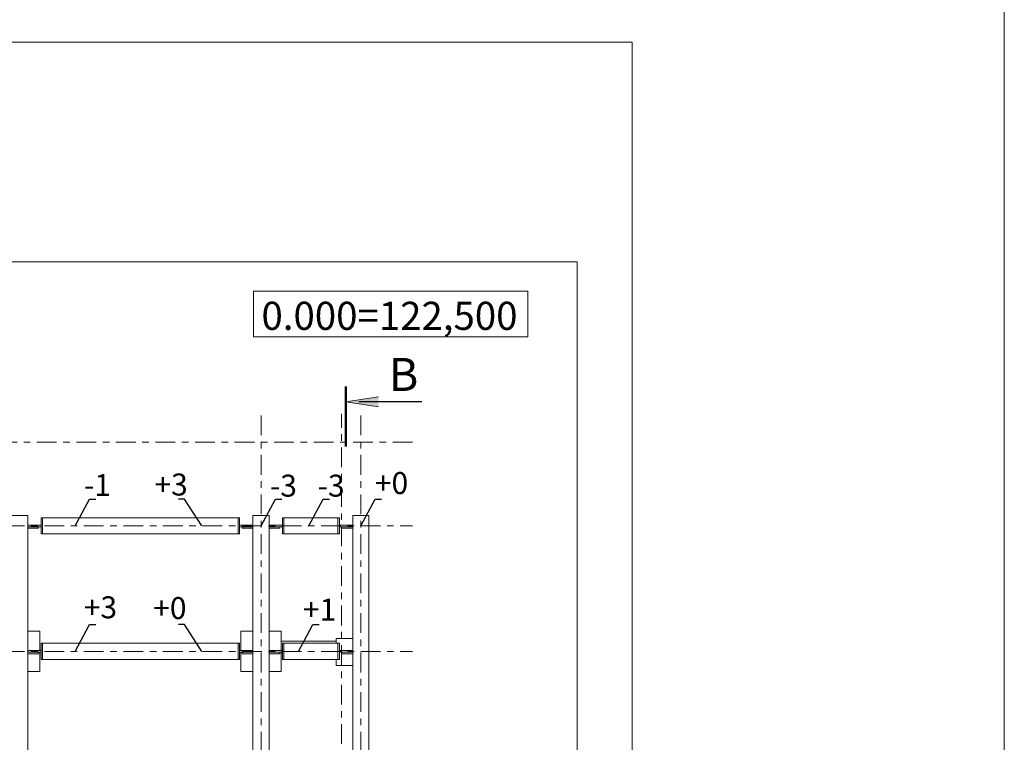
# Model space of a CAD drawing. Units: millimetres. Extents: x 3707 to 1005961, y 1870 to 303106.
# Drawn here: x 178082 to 200493, y 101204 to 117655 of the extents above; entities that cross this region are included whole.
import ezdxf
from ezdxf import colors
from ezdxf.entities.mleader import LeaderData, LeaderLine
from ezdxf.enums import TextEntityAlignment as Align
from ezdxf.math import Vec2, Vec3

# ---------------------------------------------------------------- set-up
doc = ezdxf.new("R2010")
doc.units = ezdxf.units.MM
doc.linetypes.add('XKITLINE00', pattern=[0])
doc.linetypes.add('XKITLINE03', pattern=[6, 3, -1, 1, -1])
for name, color, linetype, lineweight in [('DrawingSheet', 5, 'Continuous', 0), ('OtherObjectType', 1, 'Continuous', 0), ('Part', 2, 'Continuous', 0), ('Сечение', 6, 'Continuous', 0), ('ТЕКСТ 2', 7, 'Continuous', 20)]:
    doc.layers.add(name, color=color, linetype=linetype, lineweight=lineweight)
doc.layers.add('съемка 10.10.16', color=31, linetype='Continuous')
doc.styles.get("Standard").update_dxf_attribs({"font": 'arial.ttf'})
doc.styles.add('Новый', font='isocpeur.ttf')
doc.styles.add('штамп', font='isocpeur.ttf')

# ---------------------------------------------------------------- blocks, each defined once
blk = doc.blocks.new('_None')

msp = doc.modelspace()

# ---------------------------------------------------------------- hatches: boundary and pattern name
at = {"layer": 'Сечение'}
msp.add_hatch(color=256, dxfattribs=at).paths.add_polyline_path([(185506.415788639, 108954.3006612165), (186248.9153646693, 109066.8033885669), (186248.9161911407, 108841.8033885669)], flags=17)

# ---------------------------------------------------------------- linework, layer by layer
at = {"lineweight": 9}
msp.add_lwpolyline([(3707.14946920504, 122282.9585444118), (200492.9834346546, 122282.9585444118), (200492.9834346546, 5607.148808425384), (3707.14946920504, 5607.148808425384)], close=True, dxfattribs=at)
at = {"layer": 'DrawingSheet', "linetype": 'XKITLINE00', "lineweight": 0}
for p, q in [((192023.2607374343, 117142.9123808394), (117773.260737439, 117142.9123808394)), ((192023.260737439, 12142.91238083944), (192023.2607374343, 117142.9123808394)), ((190773.2607374343, 112142.9123808394), (119023.260737439, 112142.9123808394)), ((190773.2607374376, 13392.9123808395), (190773.2607374343, 112142.9123808394))]:
    msp.add_line(p, q, dxfattribs=at)
at = {"layer": 'OtherObjectType', "color": 0, "lineweight": 50}
msp.add_line((185506.415788639, 107939.5207240437), (185506.415788639, 109300.596253772), dxfattribs=at)
at = {"layer": 'Part', "color": 1, "linetype": 'XKITLINE03', "lineweight": 0, "ltscale": 150}
for p, q in [((183574.7693777327, 85695.88110634344), (183574.769377733, 108680.2066228022)), ((185405.7066132034, 36365.74968611901), (185405.5829283836, 108680.2066228021)), ((185844.9781805222, 85695.88110634344), (185844.9781805224, 108680.2066228022)), ((187023.6325492939, 108034.8878651663), (123770.5163327636, 108034.4654271047)), ((157943.3796685995, 106130.8417724883), (187023.6325492939, 106130.8417724884)), ((157943.3796685995, 103274.7726334727), (187023.6325492939, 103274.7726334728))]:
    msp.add_line(p, q, dxfattribs=at)
at = {"layer": 'Part', "linetype": 'XKITLINE00', "lineweight": 9}
for p, q in [((178265.4100808444, 106368.847534073), (177899.2473707142, 106368.847534073)), ((178265.4100808444, 97416.1692713848), (178265.4100808444, 106368.847534073)), ((178568.4097168148, 106313.9231275535), (178605.025987828, 106313.9231275535)), ((178568.4097168148, 105947.7604174233), (178568.4097168148, 106313.9231275535)), ((178605.025987828, 106313.9231275535), (178605.025987828, 105947.7604174233)), ((178605.025987828, 106313.9231275535), (183052.0721146824, 106313.9231275535)), ((183088.6883856953, 106313.9231275535), (183052.0721146824, 106313.9231275535)), ((183052.0721146824, 106313.9231275535), (183052.0721146824, 105947.7604174233)), ((183088.6883856953, 105947.7604174233), (183088.6883856953, 106313.9231275535)), ((183757.8507327976, 106368.847534073), (183391.6880226674, 106368.847534073)), ((183391.6880226674, 106368.847534073), (183391.6880226674, 96830.30892861399)), ((183757.8507327976, 106368.847534073), (183757.8507327976, 96830.30892861399)), ((184060.8503687681, 106313.9231275535), (184097.4666397989, 106313.9231275535)), ((184060.8503687681, 105947.7604174233), (184060.8503687681, 106313.9231275535)), ((184097.4666397989, 106313.9231275535), (184097.4666397989, 105947.7604174233)), ((184097.4666397989, 106313.9231275535), (185322.2809174898, 106313.9231275535)), ((185358.8971885206, 106313.9231275535), (185322.2809174898, 106313.9231275535)), ((185322.2809174898, 106313.9231275535), (185322.2809174898, 105947.7604174233)), ((185358.8971885206, 105947.7604174233), (185358.8971885206, 106313.9231275535)), ((186028.0595355871, 106368.847534073), (185661.8968254568, 106368.847534073)), ((185661.8968254568, 106368.847534073), (185661.8968254568, 96474.2156939029)), ((186028.0595355871, 106368.847534073), (186028.0595355871, 96474.2156939029)), ((178265.4100808444, 106149.1499079949), (178568.4097168148, 106149.1499079949)), ((178265.4100808444, 106112.5336369842), (178513.4853172422, 106112.5336369842)), ((178513.4853172422, 106075.9173659689), (178265.4100808444, 106075.9173659689)), ((178513.4853172422, 106112.5336369842), (178513.4853172422, 106075.9173659689)), ((178513.4853172422, 106112.5336369842), (178568.4097168148, 106112.5336369842)), ((183088.6883856953, 106149.1499079949), (183391.6880226674, 106149.1499079949)), ((183088.6883856953, 106112.5336369842), (183143.6127852859, 106112.5336369842)), ((183143.6127852859, 106075.9173659689), (183143.6127852859, 106112.5336369842)), ((183143.6127852859, 106112.5336369842), (183391.6880226674, 106112.5336369842)), ((183391.6880226674, 106075.9173659689), (183143.6127852859, 106075.9173659689)), ((183757.8507327976, 106149.1499079949), (184060.8503687681, 106149.1499079949)), ((183757.8507327976, 106112.5336369842), (184005.9259692133, 106112.5336369842)), ((184005.9259692133, 106075.9173659689), (183757.8507327976, 106075.9173659689)), ((184005.9259692133, 106112.5336369842), (184005.9259692133, 106075.9173659689)), ((184005.9259692133, 106112.5336369842), (184060.8503687681, 106112.5336369842)), ((185358.8971885206, 106149.1499079949), (185661.8968254568, 106149.1499079949)), ((185358.8971885206, 106112.5336369842), (185413.8215880753, 106112.5336369842)), ((185413.8215880753, 106075.9173659689), (185413.8215880753, 106112.5336369842)), ((185413.8215880753, 106112.5336369842), (185661.8968254568, 106112.5336369842)), ((185661.8968254568, 106075.9173659689), (185413.8215880753, 106075.9173659689)), ((178605.025987828, 105947.7604174233), (178568.4097168148, 105947.7604174233)), ((178605.025987828, 105947.7604174233), (183052.0721146824, 105947.7604174233)), ((183052.0721146824, 105947.7604174233), (183088.6883856953, 105947.7604174233)), ((184097.4666397989, 105947.7604174233), (184060.8503687681, 105947.7604174233)), ((184097.4666397989, 105947.7604174233), (185322.2809174898, 105947.7604174233)), ((185322.2809174898, 105947.7604174233), (185358.8971885206, 105947.7604174233)), ((178265.4100808444, 103732.4760211355), (178540.032113433, 103732.4760211355)), ((178540.032113433, 103293.080768977), (178540.032113433, 103732.4760211355)), ((183117.0659900786, 103732.4760211355), (183391.6880226674, 103732.4760211355)), ((183117.0659900786, 103293.080768977), (183117.0659900786, 103732.4760211355)), ((183757.8507327976, 103732.4760211355), (184032.4727654041, 103732.4760211355)), ((184032.4727654041, 103293.080768977), (184032.4727654041, 103732.4760211355)), ((185285.7659244897, 103457.8539885378), (185285.7659240426, 103567.7027987472)), ((185285.7659240426, 103567.7027987472), (185661.8968254568, 103567.7028002537)), ((178568.4097168148, 103457.8539885378), (178605.025987828, 103457.8539885378)), ((178568.4097168148, 103091.6912784076), (178568.4097168148, 103457.8539885378)), ((178605.025987828, 103457.8539885378), (178605.025987828, 103091.6912784076)), ((178605.025987828, 103457.8539885378), (183052.0721146824, 103457.8539885378)), ((183088.6883856953, 103457.8539885378), (183052.0721146824, 103457.8539885378)), ((183052.0721146824, 103457.8539885378), (183052.0721146824, 103091.6912784076)), ((183088.6883856953, 103091.6912784076), (183088.6883856953, 103457.8539885378)), ((184032.4727654041, 103505.4551408521), (185285.7659242929, 103505.4551408521)), ((184060.8503687681, 103457.8539885378), (184097.4666397989, 103457.8539885378)), ((184060.8503687681, 103091.6912784076), (184060.8503687681, 103457.8539885378)), ((184097.4666397989, 103457.8539885378), (184097.4666397989, 103091.6912784076)), ((184097.4666397989, 103457.8539885378), (185322.2809174898, 103457.8539885378)), ((185358.8971885206, 103457.8539885378), (185322.2809174898, 103457.8539885378)), ((185322.2809174898, 103457.8539885378), (185322.2809174898, 103091.6912784076)), ((185358.8971885206, 103091.6912784076), (185358.8971885206, 103457.8539885378)), ((178265.4100808444, 103293.080768977), (178568.4097168148, 103293.080768977)), ((178265.4100808444, 103256.464497964), (178513.4853172422, 103256.464497964)), ((178513.4853172422, 103219.8482269509), (178265.4100808444, 103219.8482269509)), ((178513.4853172422, 103256.464497964), (178513.4853172422, 103219.8482269509)), ((178513.4853172422, 103256.464497964), (178568.4097168148, 103256.464497964)), ((178540.032113433, 102817.0692458077), (178540.032113433, 103256.464497964)), ((178605.025987828, 103091.6912784076), (178568.4097168148, 103091.6912784076)), ((178605.025987828, 103091.6912784076), (183052.0721146824, 103091.6912784076)), ((183052.0721146824, 103091.6912784076), (183088.6883856953, 103091.6912784076)), ((183088.6883856953, 103293.080768977), (183391.6880226674, 103293.080768977)), ((183088.6883856953, 103256.464497964), (183143.6127852859, 103256.464497964)), ((183117.0659900786, 102817.0692458077), (183117.0659900786, 103256.464497964)), ((183143.6127852859, 103219.8482269509), (183143.6127852859, 103256.464497964)), ((183143.6127852859, 103256.464497964), (183391.6880226674, 103256.464497964)), ((183391.6880226674, 103219.8482269509), (183143.6127852859, 103219.8482269509)), ((183757.8507327976, 103293.080768977), (184060.8503687681, 103293.080768977)), ((183757.8507327976, 103256.464497964), (184005.9259692133, 103256.464497964)), ((184005.9259692133, 103219.8482269509), (183757.8507327976, 103219.8482269509)), ((184005.9259692133, 103256.464497964), (184005.9259692133, 103219.8482269509)), ((184005.9259692133, 103256.464497964), (184060.8503687681, 103256.464497964)), ((184032.4727654041, 102817.0692458077), (184032.4727654041, 103256.464497964)), ((184032.4727654041, 103245.4796166605), (184060.8503687681, 103245.4796166605)), ((184097.4666397989, 103091.6912784076), (184060.8503687681, 103091.6912784076)), ((184097.4666397989, 103091.6912784076), (185322.2809174898, 103091.6912784076)), ((185285.7659265102, 102952.5494457289), (185285.7659259558, 103091.6912784076)), ((185322.2809174898, 103091.6912784076), (185358.8971885206, 103091.6912784076)), ((185358.8971885206, 103293.080768977), (185661.8968254568, 103293.080768977)), ((185358.8971885206, 103256.464497964), (185413.8215880753, 103256.464497964)), ((185413.8215880753, 103219.8482269509), (185413.8215880753, 103256.464497964)), ((185413.8215880753, 103256.464497964), (185661.8968254568, 103256.464497964)), ((185661.8968254568, 103219.8482269509), (185413.8215880753, 103219.8482269509)), ((185661.8968254568, 102952.5494472331), (185285.7659265102, 102952.5494457289)), ((178265.4100808444, 102817.0692458077), (178540.032113433, 102817.0692458077)), ((183117.0659900786, 102817.0692458077), (183391.6880226674, 102817.0692458077)), ((183757.8507327976, 102817.0692458077), (184032.4727654041, 102817.0692458077))]:
    msp.add_line(p, q, dxfattribs=at)
at = {"layer": 'Сечение', "linetype": 'XKITLINE00', "lineweight": 0}
for q in [(186248.9153646693, 109066.8033885669), (186248.9161911407, 108841.8033885669)]:
    msp.add_line((185506.415788639, 108954.3006612165), q, dxfattribs=at)
at = {"layer": 'Сечение', "linetype": 'XKITLINE00', "lineweight": 25}
msp.add_line((187238.9157779078, 108954.3017356288), (185798.9157779078, 108954.3017356288), dxfattribs=at)
at = {"layer": 'ТЕКСТ 2', "color": 0, "lineweight": 15}
msp.add_lwpolyline([(183407.7924365144, 111475.777339136), (189644.2873883111, 111475.777339136), (189644.2873883111, 110433.1896426633), (183407.7924365144, 110433.1896426633)], close=True, dxfattribs=at)

# ---------------------------------------------------------------- texts
at = {"layer": 'съемка 10.10.16', "color": 6, "lineweight": 20, "style": 'штамп'}
msp.add_text('В', height=750, dxfattribs=at).set_placement((186483.7213342356, 109203.2438587713))
for s, p in [('+0', (186546.3608198872, 106856.172238146, -3.661555175227634)), ('-1', (179849.3313250985, 106809.3144548337, 479.6637279548196)), ('+3', (181528.9107383239, 106822.6642736771, 14.64622070091053)), ('-3', (184084.8622463733, 106797.0404080731, 14.64622070091053)), ('-3', (185170.2079933468, 106797.0404080731, 14.64622070091053)), ('+3', (179920.2808595773, 104026.9561642523, -468.6790624291367)), ('+0', (181500.1284231728, 104010.5306476746, -490.6483934805026)), ('+1', (184907.8318663336, 103976.3965434021, -483.3252831300473))]:
    msp.add_text(s, height=500, dxfattribs=at).set_placement(p, align=Align.CENTER)
at = {"layer": 'ТЕКСТ 2', "ltscale": 0.5, "insert": (186499.1255634989, 110912.9111998023), "char_height": 641.2500000000216, "width": 2247.177822492946, "attachment_point": 5, "style": 'Новый'}
msp.add_mtext('{\\fISOCPEUR|b0|i1|c204|p34;0.000=122,500}', dxfattribs=at)

# ---------------------------------------------------------------- leaders
at = {"layer": 'OtherObjectType', "color": 0, "lineweight": 9}
ml = msp.add_multileader_mtext('Standard', dxfattribs=at)
ml.set_content('  ')
ml.set_leader_properties()
ml.set_arrow_properties(name='NONE')
ml.build(insert=Vec2(0, 0))
ml.multileader.update_dxf_attribs({"text_left_attachment_type": 5, "text_right_attachment_type": 5, "dogleg_length": 0.1000000000000416, "arrow_head_size": 2.4})
ctx = ml.context
ctx.base_point, ctx.char_height, ctx.arrow_head_size, ctx.landing_gap_size, ctx.plane_origin = Vec3(179673.3541770198, 106740.3436312891), 225, 2.4, 0, Vec3(178116.8268762397, 104600.5515895206)
ctx.left_attachment, ctx.right_attachment = 5, 5
notes = []
notes.append((ctx, [(1, (1, 1, 0), (179673.2341770198, 106740.3436312891), (1, 0), 0.12000000000005, [(0, [(179341.5126421511, 106130.8417724884)], 0, [])])]))
ctx.mtext.insert, ctx.mtext.width, ctx.mtext.flow_direction = Vec3(179673.3541770199, 106965.3436312891), 525, 5
ml = msp.add_multileader_mtext('Standard', dxfattribs=at)
ml.set_content('  ')
ml.set_leader_properties()
ml.set_arrow_properties(name='NONE')
ml.build(insert=Vec2(0, 0))
ml.multileader.update_dxf_attribs({"text_left_attachment_type": 5, "text_right_attachment_type": 5, "dogleg_length": 0.1000000000000416, "arrow_head_size": 2.4})
ctx = ml.context
ctx.base_point, ctx.char_height, ctx.arrow_head_size, ctx.landing_gap_size, ctx.plane_origin = Vec3(181660.6253253041, 106738.8863873273), 225, 2.4, 0, Vec3(181366.0570606972, 104600.5515895206)
ctx.left_attachment, ctx.right_attachment = 5, 5
notes.append((ctx, [(0, (1, 1, 0), (181835.404261184, 106738.8863873273), (-1, 0), 0.12000000000005, [(0, [(182229.589302647, 106130.8417724884)], 0, [])])]))
ctx.mtext.insert, ctx.mtext.width, ctx.mtext.flow_direction = Vec3(181385.2842611839, 106963.8863873273), 525, 5
ml = msp.add_multileader_mtext('Standard', dxfattribs=at)
ml.set_content('  ')
ml.set_leader_properties()
ml.set_arrow_properties(name='NONE')
ml.build(insert=Vec2(0, 0))
ml.multileader.update_dxf_attribs({"text_left_attachment_type": 5, "text_right_attachment_type": 5, "dogleg_length": 0.1000000000000416, "arrow_head_size": 2.4})
ctx = ml.context
ctx.base_point, ctx.char_height, ctx.arrow_head_size, ctx.landing_gap_size, ctx.plane_origin = Vec3(183906.6109126017, 106740.3436312891), 225, 2.4, 0, Vec3(182350.0836118216, 104600.5515895206)
ctx.left_attachment, ctx.right_attachment = 5, 5
notes.append((ctx, [(1, (1, 1, 0), (183906.4909126017, 106740.3436312891), (1, 0), 0.12000000000005, [(0, [(183574.769377733, 106130.8417724884)], 0, [])])]))
ctx.mtext.insert, ctx.mtext.width, ctx.mtext.flow_direction = Vec3(183906.6109126018, 106965.3436312891), 525, 5
ml = msp.add_multileader_mtext('Standard', dxfattribs=at)
ml.set_content('  ')
ml.set_leader_properties()
ml.set_arrow_properties(name='NONE')
ml.build(insert=Vec2(0, 0))
ml.multileader.update_dxf_attribs({"text_left_attachment_type": 5, "text_right_attachment_type": 5, "dogleg_length": 0.1000000000000416, "arrow_head_size": 2.4})
ctx = ml.context
ctx.base_point, ctx.char_height, ctx.arrow_head_size, ctx.landing_gap_size, ctx.plane_origin = Vec3(184991.9566595752, 106740.3436312891), 225, 2.4, 0, Vec3(183435.4293587951, 104600.5515895206)
ctx.left_attachment, ctx.right_attachment = 5, 5
notes.append((ctx, [(1, (1, 1, 0), (184991.8366595752, 106740.3436312891), (1, 0), 0.12000000000005, [(0, [(184660.1151247065, 106130.8417724884)], 0, [])])]))
ctx.mtext.insert, ctx.mtext.width, ctx.mtext.flow_direction = Vec3(184991.9566595753, 106965.3436312891), 525, 5
ml = msp.add_multileader_mtext('Standard', dxfattribs=at)
ml.set_content('  ')
ml.set_leader_properties()
ml.set_arrow_properties(name='NONE')
ml.build(insert=Vec2(0, 0))
ml.multileader.update_dxf_attribs({"text_left_attachment_type": 5, "text_right_attachment_type": 5, "dogleg_length": 0.1000000000000416, "arrow_head_size": 2.4})
ctx = ml.context
ctx.base_point, ctx.char_height, ctx.arrow_head_size, ctx.landing_gap_size, ctx.plane_origin = Vec3(186176.8197153911, 106740.3436312891), 225, 2.4, 0, Vec3(184620.2924146111, 104600.5515895206)
ctx.left_attachment, ctx.right_attachment = 5, 5
notes.append((ctx, [(1, (1, 1, 0), (186176.6997153911, 106740.3436312891), (1, 0), 0.12000000000005, [(0, [(185844.9781805224, 106130.8417724884)], 0, [])])]))
ctx.mtext.insert, ctx.mtext.width, ctx.mtext.flow_direction = Vec3(186176.8197153912, 106965.3436312891), 525, 5
ml = msp.add_multileader_mtext('Standard', dxfattribs=at)
ml.set_content('  ')
ml.set_leader_properties()
ml.set_arrow_properties(name='NONE')
ml.build(insert=Vec2(0, 0))
ml.multileader.update_dxf_attribs({"text_left_attachment_type": 5, "text_right_attachment_type": 5, "dogleg_length": 0.1000000000000416, "arrow_head_size": 2.4})
ctx = ml.context
ctx.base_point, ctx.char_height, ctx.arrow_head_size, ctx.landing_gap_size, ctx.plane_origin = Vec3(179673.3541770198, 103884.2744922734), 225, 2.4, 0, Vec3(178116.8268762397, 101744.4824505049)
ctx.left_attachment, ctx.right_attachment = 5, 5
notes.append((ctx, [(1, (1, 1, 0), (179673.2341770198, 103884.2744922734), (1, 0), 0.12000000000005, [(0, [(179341.5126421511, 103274.7726334728)], 0, [])])]))
ctx.mtext.insert, ctx.mtext.width, ctx.mtext.flow_direction = Vec3(179673.3541770199, 104109.2744922734), 525, 5
ml = msp.add_multileader_mtext('Standard', dxfattribs=at)
ml.set_content('  ')
ml.set_leader_properties()
ml.set_arrow_properties(name='NONE')
ml.build(insert=Vec2(0, 0))
ml.multileader.update_dxf_attribs({"text_left_attachment_type": 5, "text_right_attachment_type": 5, "dogleg_length": 0.1000000000000416, "arrow_head_size": 2.4})
ctx = ml.context
ctx.base_point, ctx.char_height, ctx.arrow_head_size, ctx.landing_gap_size, ctx.plane_origin = Vec3(181660.6253253041, 103882.8172483117), 225, 2.4, 0, Vec3(181366.0570606972, 101744.4824505049)
ctx.left_attachment, ctx.right_attachment = 5, 5
notes.append((ctx, [(0, (1, 1, 0), (181835.404261184, 103882.8172483117), (-1, 0), 0.12000000000005, [(0, [(182229.589302647, 103274.7726334728)], 0, [])])]))
ctx.mtext.insert, ctx.mtext.width, ctx.mtext.flow_direction = Vec3(181385.2842611839, 104107.8172483117), 525, 5
ml = msp.add_multileader_mtext('Standard', dxfattribs=at)
ml.set_content('  ')
ml.set_leader_properties()
ml.set_arrow_properties(name='NONE')
ml.build(insert=Vec2(0, 0))
ml.multileader.update_dxf_attribs({"text_left_attachment_type": 5, "text_right_attachment_type": 5, "dogleg_length": 0.1000000000000416, "arrow_head_size": 2.4})
ctx = ml.context
ctx.base_point, ctx.char_height, ctx.arrow_head_size, ctx.landing_gap_size, ctx.plane_origin = Vec3(184756.3847823539, 103884.2744922734), 225, 2.4, 0, Vec3(183199.8574815738, 101744.4824505049)
ctx.left_attachment, ctx.right_attachment = 5, 5
notes.append((ctx, [(1, (1, 1, 0), (184756.2647823539, 103884.2744922734), (1, 0), 0.12000000000005, [(0, [(184424.5432474852, 103274.7726334728)], 0, [])])]))
ctx.mtext.insert, ctx.mtext.width, ctx.mtext.flow_direction = Vec3(184756.384782354, 104109.2744922734), 525, 5
for ctx, leaders in notes:
    for number, flags, end, landing, length, lines in leaders:
        leader = LeaderData()
        leader.index, (leader.has_last_leader_line, leader.has_dogleg_vector, leader.attachment_direction) = number, flags
        leader.last_leader_point, leader.dogleg_vector, leader.dogleg_length = Vec3(end), Vec3(landing), length
        for number, points, colour, breaks in lines:
            line = LeaderLine()
            line.index, line.vertices, line.color, line.breaks = number, Vec3.list(points), colors.encode_raw_color(colour), breaks
            leader.lines.append(line)
        ctx.leaders.append(leader)

doc.saveas('drawing.dxf')
